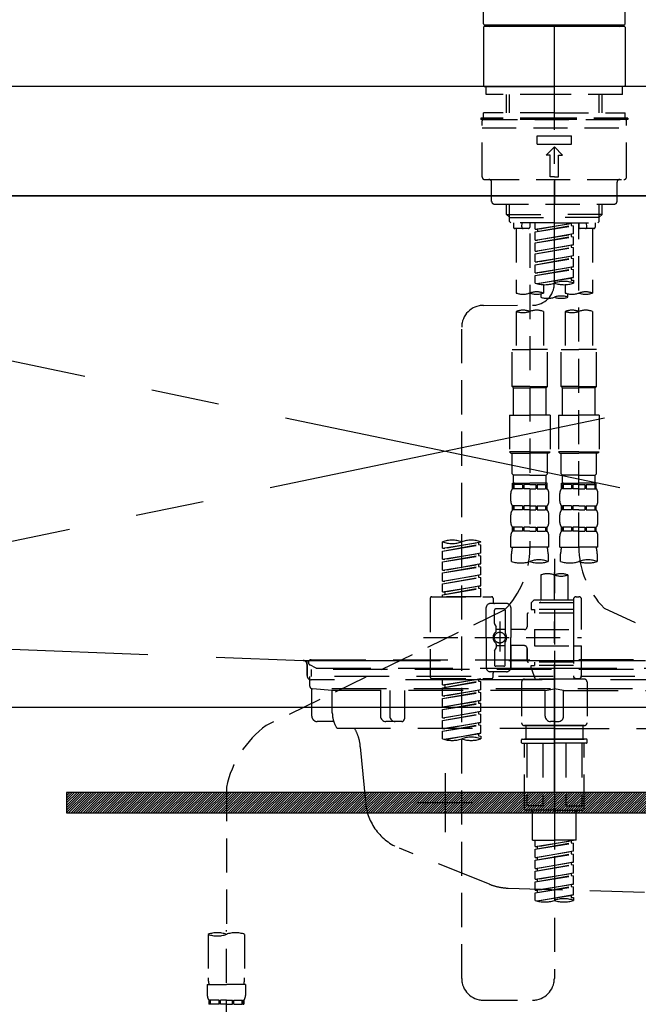
# Model space of a CAD drawing. Extents: x 27948 to 54421, y -11045 to -2175.
# Drawn here: x 30577 to 30803, y -8410 to -8050 of the extents above; entities that cross this region are included whole.
import ezdxf

# ---------------------------------------------------------------- set-up
doc = ezdxf.new("R2010")
doc.units = 0
doc.header["$LTSCALE"] = 50
doc.header["$MEASUREMENT"] = 0
for name, pattern in [('CENTER', [2, 1.25, -0.25, 0.25, -0.25]), ('CENTER2', [1.125, 0.75, -0.125, 0.125, -0.125]), ('DASHED', [0.75, 0.5, -0.25]), ('HIDDEN', [0.375, 0.25, -0.125]), ('STYLE_01', [1.40625, 0.9375, -0.15625, 0.15625, -0.15625])]:
    doc.linetypes.add(name, pattern=pattern)
doc.layers.get('DEFPOINTS').update_dxf_attribs({"color": 146, "linetype": 'CONTINUOUS'})
for name, color, linetype in [('120-キャビネット（外）', 7, 'CONTINUOUS'), ('122-扉', 6, 'CONTINUOUS'), ('123-扉向き', 231, 'CENTER'), ('126-甲板', 2, 'CONTINUOUS'), ('140-パーツ芯', 13, 'CENTER'), ('142-把手', 4, 'CONTINUOUS'), ('150-機器', 8, 'CONTINUOUS')]:
    doc.layers.add(name, color=color, linetype=linetype)

# ---------------------------------------------------------------- blocks, each defined once
blk = doc.blocks.new('F402_S')
at = {"layer": '150-機器', "color": 161, "linetype": 'CENTER2'}
blk.add_line((0, -72.08), (0, 259.91), dxfattribs=at)
at = {"layer": '150-機器', "color": 13, "linetype": 'Continuous'}
for p, q in [((-25.93, 22.94), (-25.93, 100.73)), ((25.93, 22.94), (25.93, 100.73)), ((-25.93, 21.64), (-25.63, 21.94)), ((-25.93, 21.64), (-25.93, 0.3)), ((0, 21.94), (-25.63, 21.94)), ((25.43, 22.44), (-25.43, 22.44)), ((25.63, 21.94), (0, 21.94)), ((25.63, 21.94), (25.93, 21.64)), ((25.93, 21.64), (25.93, 11.47)), ((25.93, 11.47), (25.93, 0.3)), ((-25.63, 0), (-25.93, 0.3)), ((-25.63, 0), (0, 0)), ((25.63, 0), (0, 0)), ((25.93, 0.3), (25.63, 0))]:
    blk.add_line(p, q, dxfattribs=at)
at = {"layer": '150-機器', "color": 13, "linetype": 'DASHED', "ltscale": 0.5}
for p, q in [((-24.93, -2.99), (-24.93, 0)), ((24.93, -2.99), (24.93, 0)), ((0, -2.99), (-24.93, -2.99)), ((-17.45, -9.63), (-17.45, -2.99)), ((-16.44, -9.63), (-16.44, -2.99)), ((24.93, -2.99), (0, -2.99)), ((16.44, -9.63), (16.44, -2.99)), ((17.45, -9.63), (17.45, -2.99)), ((0, -9.63), (-25.93, -9.63)), ((-25.93, -11.63), (-25.93, -9.63)), ((0, -9.63), (25.93, -9.63)), ((25.93, -11.63), (25.93, -9.63)), ((0, -11.63), (-26.93, -11.63)), ((-26.93, -11.63), (-26.93, -12.12)), ((0, -12.12), (-26.93, -12.12)), ((-26.43, -33.07), (-26.43, -12.62)), ((-25.93, -12.12), (25.93, -12.12)), ((26.93, -11.63), (0, -11.63)), ((26.93, -12.12), (0, -12.12)), ((26.43, -33.07), (26.43, -12.62)), ((26.93, -11.63), (26.93, -12.12)), ((-26.43, -15.12), (26.43, -15.12)), ((-6.23, -21.1), (-6.23, -18.11)), ((-6.23, -18.11), (6.23, -18.11)), ((-6.23, -21.1), (6.23, -21.1)), ((6.23, -21.1), (6.23, -18.11)), ((-2.99, -25.09), (0, -22.1)), ((-1.5, -25.09), (-2.99, -25.09)), ((-1.5, -33.07), (-1.5, -25.09)), ((2.99, -25.09), (0, -22.1)), ((1.5, -25.09), (2.99, -25.09)), ((1.5, -33.07), (1.5, -25.09)), ((-25.43, -34.07), (25.43, -34.07)), ((-22.94, -42.05), (-22.94, -35.06)), ((0, -33.07), (-1.5, -33.07)), ((0, -33.07), (1.5, -33.07)), ((0, -34.07), (0, -43.04)), ((22.94, -42.05), (22.94, -35.06)), ((-21.94, -43.04), (21.94, -43.04)), ((-17.45, -46.88), (-17.45, -43.04)), ((-16.44, -47.87), (-16.44, -43.04)), ((16.44, -47.87), (16.44, -43.04)), ((17.45, -46.88), (17.45, -43.04)), ((-17.45, -46.88), (0, -46.88)), ((-16.46, -47.87), (-17.45, -46.88)), ((-16.44, -47.89), (0, -47.89)), ((-16.41, -49.37), (-16.41, -47.87)), ((-15.91, -49.87), (-16.41, -49.37)), ((0, -49.87), (-15.96, -49.87)), ((-14.96, -49.87), (-14.96, -51.46)), ((-11.92, -51.42), (-11.79, -49.87)), ((-8.98, -49.87), (-8.98, -51.46)), ((-6.98, -52.23), (-6.98, -49.87)), ((-6.98, -52.23), (6.98, -49.98)), ((6.98, -49.98), (-6.13, -52.34)), ((17.45, -46.88), (0, -46.88)), ((16.44, -47.89), (0, -47.89)), ((0, -49.87), (15.91, -49.87)), ((6.13, -50.13), (6.13, -50.87)), ((8.98, -49.87), (8.98, -51.46)), ((8.98, -168.36), (8.98, -49.87)), ((11.92, -51.42), (11.79, -49.87)), ((14.96, -49.87), (14.96, -51.46)), ((15.91, -49.87), (16.41, -49.37)), ((16.41, -49.37), (16.41, -47.87)), ((16.46, -47.87), (17.45, -46.88)), ((-9.47, -51.96), (-14.46, -51.96)), ((-13.96, -51.96), (-13.96, -75.59)), ((-8.98, -53.83), (-8.98, -168.99)), ((-6.98, -53.23), (6.13, -50.87)), ((-6.98, -53.23), (6.98, -50.98)), ((-6.98, -52.23), (-6.13, -52.34)), ((-6.98, -56.22), (-6.98, -53.23)), ((-6.98, -56.22), (6.98, -53.97)), ((-6.13, -52.34), (-6.13, -53.08)), ((6.98, -53.97), (-6.13, -56.32)), ((6.13, -50.87), (6.98, -50.98)), ((6.13, -50.87), (6.98, -50.98)), ((6.13, -50.87), (6.98, -50.98)), ((6.98, -53.97), (6.98, -50.98)), ((6.98, -53.97), (6.98, -50.98)), ((14.46, -51.96), (9.47, -51.96)), ((13.96, -51.96), (13.96, -75.59)), ((-6.98, -57.22), (6.13, -54.86)), ((-6.98, -57.22), (6.98, -54.96)), ((-6.98, -56.22), (-6.13, -56.32)), ((-6.98, -60.21), (-6.98, -57.22)), ((6.13, -54.12), (6.13, -54.86)), ((6.13, -54.12), (6.13, -54.86)), ((6.13, -54.86), (6.98, -54.96)), ((6.13, -54.86), (6.98, -54.96)), ((6.98, -57.96), (6.98, -54.96)), ((6.98, -57.96), (6.98, -54.96)), ((-6.98, -60.21), (6.98, -57.96)), ((-6.98, -61.21), (6.13, -58.85)), ((-6.98, -61.21), (6.98, -58.95)), ((-6.98, -60.21), (-6.13, -60.31)), ((-6.98, -64.2), (-6.98, -61.21)), ((6.98, -57.96), (-6.13, -60.31)), ((6.13, -58.09), (6.13, -58.85)), ((6.13, -58.11), (6.13, -58.85)), ((6.13, -58.11), (6.13, -58.85)), ((6.13, -58.85), (6.98, -58.95)), ((6.13, -58.85), (6.98, -58.95)), ((6.13, -58.85), (6.98, -58.95)), ((6.18, -58.09), (6.98, -57.96)), ((6.98, -61.95), (6.98, -58.95)), ((6.98, -61.95), (6.98, -58.95)), ((-6.98, -64.2), (6.98, -61.95)), ((-6.98, -65.2), (6.13, -62.84)), ((-6.98, -65.2), (6.98, -62.94)), ((-6.98, -64.2), (-6.13, -64.3)), ((6.98, -61.95), (-6.13, -64.3)), ((6.13, -62.1), (6.13, -62.84)), ((6.13, -62.1), (6.13, -62.84)), ((6.13, -62.84), (6.98, -62.94)), ((6.13, -62.84), (6.98, -62.94)), ((6.98, -65.94), (6.98, -62.94)), ((6.98, -65.94), (6.98, -62.94)), ((-6.98, -68.19), (-6.98, -65.2)), ((-6.98, -68.19), (6.98, -65.94)), ((-6.98, -69.18), (6.13, -66.83)), ((-6.98, -69.18), (6.98, -66.93)), ((-6.98, -68.19), (-6.13, -68.29)), ((6.98, -65.94), (-6.13, -68.29)), ((6.13, -66.07), (6.13, -66.83)), ((6.13, -66.09), (6.13, -66.83)), ((6.13, -66.09), (6.13, -66.83)), ((6.13, -66.83), (6.98, -66.93)), ((6.13, -66.83), (6.98, -66.93)), ((6.18, -66.06), (6.98, -65.94)), ((6.98, -69.92), (6.98, -66.93)), ((6.98, -69.92), (6.98, -66.93)), ((-6.98, -71.92), (-6.98, -69.18)), ((-6.45, -72.09), (6.98, -69.92)), ((6.98, -69.92), (-5.89, -72.24)), ((6.13, -70.06), (6.13, -70.82)), ((6.13, -70.08), (6.13, -70.82)), ((6.13, -70.08), (6.13, -70.82)), ((6.13, -70.82), (6.98, -70.92)), ((6.13, -70.82), (6.98, -70.92)), ((6.18, -70.05), (6.98, -69.92)), ((6.98, -70.92), (6.98, -71.92)), ((-3.99, -72.51), (-3.99, -75.59)), ((3.99, -72.51), (3.99, -75.59)), ((-4.99, -75.86), (-4.99, -77.09)), ((4.99, -77.09), (4.99, -75.86)), ((-25.94, -80.08), (-7.97, -80.06)), ((-13.96, -82.3), (-13.96, -96.27)), ((-3.99, -82.3), (-3.99, -96.27)), ((3.99, -82.3), (3.99, -96.27)), ((13.96, -82.3), (13.96, -96.27)), ((-33.91, -326.25), (-33.91, -88.06)), ((-15.46, -109.74), (-15.46, -96.27)), ((-15.46, -96.27), (-8.98, -96.27)), ((-2.49, -96.27), (-8.98, -96.27)), ((-2.49, -109.74), (-2.49, -96.27)), ((2.49, -109.74), (2.49, -96.27)), ((2.49, -96.27), (8.98, -96.27)), ((15.46, -96.27), (8.98, -96.27)), ((15.46, -109.74), (15.46, -96.27)), ((-8.98, -109.74), (-15.46, -109.74)), ((-15.46, -109.74), (-14.96, -110.24)), ((-14.96, -110.24), (-8.98, -110.24)), ((-14.96, -120.21), (-14.96, -110.24)), ((-8.98, -109.74), (-2.49, -109.74)), ((-2.99, -110.24), (-8.98, -110.24)), ((-2.49, -109.74), (-2.99, -110.24)), ((-2.99, -120.21), (-2.99, -110.24)), ((8.98, -109.74), (2.49, -109.74)), ((2.49, -109.74), (2.99, -110.24)), ((2.99, -110.24), (8.98, -110.24)), ((2.99, -120.21), (2.99, -110.24)), ((8.98, -109.74), (15.46, -109.74)), ((14.96, -110.24), (8.98, -110.24)), ((15.46, -109.74), (14.96, -110.24)), ((14.96, -120.21), (14.96, -110.24)), ((-16.46, -120.21), (-8.98, -120.21)), ((-16.46, -120.21), (-16.46, -133.67)), ((-1.5, -120.21), (-8.98, -120.21)), ((-1.5, -120.21), (-1.5, -133.67)), ((1.5, -120.21), (8.98, -120.21)), ((1.5, -120.21), (1.5, -133.67)), ((16.46, -120.21), (8.98, -120.21)), ((16.46, -120.21), (16.46, -133.67)), ((-8.98, -133.67), (-16.46, -133.67)), ((-16.46, -133.67), (-15.96, -134.17)), ((-15.96, -134.17), (-8.98, -134.17)), ((-15.46, -141.65), (-15.46, -134.17)), ((-8.98, -133.67), (-1.5, -133.67)), ((-1.99, -134.17), (-8.98, -134.17)), ((-2.49, -141.65), (-2.49, -134.17)), ((-1.5, -133.67), (-1.99, -134.17)), ((8.98, -133.67), (1.5, -133.67)), ((1.5, -133.67), (1.99, -134.17)), ((1.99, -134.17), (8.98, -134.17)), ((2.49, -141.65), (2.49, -134.17)), ((8.98, -133.67), (16.46, -133.67)), ((15.96, -134.17), (8.98, -134.17)), ((15.46, -141.65), (15.46, -134.17)), ((16.46, -133.67), (15.96, -134.17)), ((-15.46, -141.65), (-14.96, -142.15)), ((-14.96, -144.74), (-14.96, -142.15)), ((-8.98, -142.15), (-14.96, -142.15)), ((-8.98, -142.15), (-2.99, -142.15)), ((-2.49, -141.65), (-2.99, -142.15)), ((-2.99, -144.74), (-2.99, -142.15)), ((2.49, -141.65), (2.99, -142.15)), ((2.99, -144.74), (2.99, -142.15)), ((8.98, -142.15), (2.99, -142.15)), ((8.98, -142.15), (14.96, -142.15)), ((15.46, -141.65), (14.96, -142.15)), ((14.96, -144.74), (14.96, -142.15)), ((-15.46, -145.14), (-8.98, -145.14)), ((-15.36, -147.14), (-15.36, -145.14)), ((-15.36, -145.14), (-8.98, -145.14)), ((-14.96, -145.64), (-15.36, -145.64)), ((-14.96, -147.14), (-15.36, -147.14)), ((-14.96, -145.64), (-14.96, -147.14)), ((-14.86, -145.14), (-8.98, -145.14)), ((-14.86, -145.14), (-8.98, -145.14)), ((-11.65, -145.64), (-14.77, -145.64)), ((-14.77, -145.64), (-14.77, -147.14)), ((-11.65, -147.14), (-14.77, -147.14)), ((-11.65, -145.64), (-11.65, -147.14)), ((-8.98, -145.64), (-11.19, -145.64)), ((-11.19, -145.64), (-11.19, -147.14)), ((-8.98, -147.14), (-11.19, -147.14)), ((-2.59, -145.14), (-8.98, -145.14)), ((-8.98, -145.64), (-6.77, -145.64)), ((-8.98, -147.14), (-6.77, -147.14)), ((-6.77, -145.64), (-6.77, -147.14)), ((-6.3, -145.64), (-3.18, -145.64)), ((-6.3, -145.64), (-6.3, -147.14)), ((-6.3, -147.14), (-3.18, -147.14)), ((-3.18, -145.64), (-3.18, -147.14)), ((-2.99, -145.64), (-2.59, -145.64)), ((-2.99, -145.64), (-2.99, -147.14)), ((-2.99, -147.14), (-2.59, -147.14)), ((-2.59, -147.14), (-2.59, -145.14)), ((2.49, -145.14), (8.98, -145.14)), ((2.59, -147.14), (2.59, -145.14)), ((2.59, -145.14), (8.98, -145.14)), ((2.99, -145.64), (2.59, -145.64)), ((2.99, -147.14), (2.59, -147.14)), ((2.99, -145.64), (2.99, -147.14)), ((3.09, -145.14), (8.98, -145.14)), ((3.09, -145.14), (8.98, -145.14)), ((6.3, -145.64), (3.18, -145.64)), ((3.18, -145.64), (3.18, -147.14)), ((6.3, -147.14), (3.18, -147.14)), ((6.3, -145.64), (6.3, -147.14)), ((8.98, -145.64), (6.77, -145.64)), ((6.77, -145.64), (6.77, -147.14)), ((8.98, -147.14), (6.77, -147.14)), ((15.36, -145.14), (8.98, -145.14)), ((8.98, -145.64), (11.19, -145.64)), ((8.98, -147.14), (11.19, -147.14)), ((11.19, -145.64), (11.19, -147.14)), ((11.65, -145.64), (14.77, -145.64)), ((11.65, -145.64), (11.65, -147.14)), ((11.65, -147.14), (14.77, -147.14)), ((14.77, -145.64), (14.77, -147.14)), ((14.96, -145.64), (15.36, -145.64)), ((14.96, -145.64), (14.96, -147.14)), ((14.96, -147.14), (15.36, -147.14)), ((15.36, -147.14), (15.36, -145.14)), ((-15.96, -151.68), (-15.96, -148.88)), ((-1.99, -151.68), (-1.99, -148.88)), ((1.99, -151.68), (1.99, -148.88)), ((15.96, -151.68), (15.96, -148.88)), ((-15.36, -154.92), (-15.36, -153.42)), ((-14.96, -153.42), (-15.36, -153.42)), ((-14.96, -153.42), (-14.96, -154.92)), ((-14.77, -153.42), (-14.77, -154.92)), ((-11.65, -153.42), (-14.77, -153.42)), ((-11.65, -153.42), (-11.65, -154.92)), ((-11.19, -153.42), (-11.19, -154.92)), ((-8.98, -153.42), (-11.19, -153.42)), ((-8.98, -153.42), (-6.77, -153.42)), ((-6.77, -153.42), (-6.77, -154.92)), ((-6.3, -153.42), (-6.3, -154.92)), ((-6.3, -153.42), (-3.18, -153.42)), ((-3.18, -153.42), (-3.18, -154.92)), ((-2.99, -153.42), (-2.99, -154.92)), ((-2.99, -153.42), (-2.59, -153.42)), ((-2.59, -154.92), (-2.59, -153.42)), ((2.59, -154.92), (2.59, -153.42)), ((2.99, -153.42), (2.59, -153.42)), ((2.99, -153.42), (2.99, -154.92)), ((3.18, -153.42), (3.18, -154.92)), ((6.3, -153.42), (3.18, -153.42)), ((6.3, -153.42), (6.3, -154.92)), ((6.77, -153.42), (6.77, -154.92)), ((8.98, -153.42), (6.77, -153.42)), ((8.98, -153.42), (11.19, -153.42)), ((11.19, -153.42), (11.19, -154.92)), ((11.65, -153.42), (11.65, -154.92)), ((11.65, -153.42), (14.77, -153.42)), ((14.77, -153.42), (14.77, -154.92)), ((14.96, -153.42), (14.96, -154.92)), ((14.96, -153.42), (15.36, -153.42)), ((15.36, -154.92), (15.36, -153.42)), ((-15.96, -159.46), (-15.96, -156.66)), ((-14.96, -154.92), (-15.36, -154.92)), ((-11.65, -154.92), (-14.77, -154.92)), ((-8.98, -154.92), (-11.19, -154.92)), ((-8.98, -154.92), (-6.77, -154.92)), ((-6.3, -154.92), (-3.18, -154.92)), ((-2.99, -154.92), (-2.59, -154.92)), ((-1.99, -159.46), (-1.99, -156.66)), ((1.99, -159.46), (1.99, -156.66)), ((2.99, -154.92), (2.59, -154.92)), ((6.3, -154.92), (3.18, -154.92)), ((8.98, -154.92), (6.77, -154.92)), ((8.98, -154.92), (11.19, -154.92)), ((11.65, -154.92), (14.77, -154.92)), ((14.96, -154.92), (15.36, -154.92)), ((15.96, -159.46), (15.96, -156.66)), ((-15.36, -162.7), (-15.36, -161.2)), ((-14.96, -161.2), (-15.36, -161.2)), ((-14.96, -161.2), (-14.96, -162.7)), ((-14.77, -161.2), (-14.77, -162.7)), ((-11.65, -161.2), (-14.77, -161.2)), ((-11.65, -161.2), (-11.65, -162.7)), ((-11.19, -161.2), (-11.19, -162.7)), ((-8.98, -161.2), (-11.19, -161.2)), ((-8.98, -161.2), (-6.77, -161.2)), ((-6.77, -161.2), (-6.77, -162.7)), ((-6.3, -161.2), (-6.3, -162.7)), ((-6.3, -161.2), (-3.18, -161.2)), ((-3.18, -161.2), (-3.18, -162.7)), ((-2.99, -161.2), (-2.99, -162.7)), ((-2.99, -161.2), (-2.59, -161.2)), ((-2.59, -162.7), (-2.59, -161.2)), ((2.59, -162.7), (2.59, -161.2)), ((2.99, -161.2), (2.59, -161.2)), ((2.99, -161.2), (2.99, -162.7)), ((3.18, -161.2), (3.18, -162.7)), ((6.3, -161.2), (3.18, -161.2)), ((6.3, -161.2), (6.3, -162.7)), ((6.77, -161.2), (6.77, -162.7)), ((8.98, -161.2), (6.77, -161.2)), ((8.98, -161.2), (11.19, -161.2)), ((11.19, -161.2), (11.19, -162.7)), ((11.65, -161.2), (11.65, -162.7)), ((11.65, -161.2), (14.77, -161.2)), ((14.77, -161.2), (14.77, -162.7)), ((14.96, -161.2), (14.96, -162.7)), ((14.96, -161.2), (15.36, -161.2)), ((15.36, -162.7), (15.36, -161.2)), ((-15.96, -168.48), (-15.96, -164.44)), ((-14.96, -162.7), (-15.36, -162.7)), ((-11.65, -162.7), (-14.77, -162.7)), ((-8.98, -162.7), (-11.19, -162.7)), ((-8.98, -162.7), (-6.77, -162.7)), ((-6.3, -162.7), (-3.18, -162.7)), ((-2.99, -162.7), (-2.59, -162.7)), ((-1.99, -168.48), (-1.99, -164.44)), ((1.99, -168.48), (1.99, -164.44)), ((2.99, -162.7), (2.59, -162.7)), ((6.3, -162.7), (3.18, -162.7)), ((8.98, -162.7), (6.77, -162.7)), ((8.98, -162.7), (11.19, -162.7)), ((11.65, -162.7), (14.77, -162.7)), ((14.96, -162.7), (15.36, -162.7)), ((15.96, -168.48), (15.96, -164.44)), ((-40.89, -168.94), (-40.89, -166.58)), ((-40.89, -168.94), (-26.93, -166.69)), ((-40.89, -169.94), (-27.78, -167.58)), ((-40.89, -169.94), (-26.93, -167.69)), ((-40.89, -168.94), (-40.04, -169.05)), ((-26.93, -166.69), (-40.04, -169.05)), ((-27.78, -166.84), (-27.78, -167.58)), ((-27.78, -167.58), (-26.93, -167.69)), ((-27.78, -167.58), (-26.93, -167.69)), ((-27.78, -167.58), (-26.93, -167.69)), ((-26.93, -166.69), (-26.93, -166.58)), ((-26.93, -170.68), (-26.93, -167.69)), ((-26.93, -170.68), (-26.93, -167.69)), ((-15.96, -168.48), (-8.98, -168.48)), ((-1.99, -168.48), (-8.98, -168.48)), ((1.99, -168.48), (8.98, -168.48)), ((15.96, -168.48), (8.98, -168.48)), ((-40.89, -172.93), (-40.89, -169.94)), ((-40.89, -172.93), (-26.93, -170.68)), ((-40.89, -173.93), (-27.78, -171.57)), ((-40.89, -173.93), (-26.93, -171.68)), ((-26.93, -170.68), (-40.04, -173.04)), ((-27.78, -170.83), (-27.78, -171.57)), ((-27.78, -170.83), (-27.78, -171.57)), ((-27.78, -171.57), (-26.93, -171.68)), ((-27.78, -171.57), (-26.93, -171.68)), ((-26.93, -174.67), (-26.93, -171.68)), ((-26.93, -174.67), (-26.93, -171.68)), ((-15.66, -173.73), (-15.66, -170.91)), ((-2.29, -170.91), (-2.29, -173.73)), ((0, -172.84), (0, -326.25)), ((2.29, -173.73), (2.29, -170.91)), ((15.66, -170.91), (15.66, -173.73)), ((-40.89, -172.93), (-40.04, -173.04)), ((-40.89, -176.92), (-40.89, -173.93)), ((-40.89, -176.92), (-26.93, -174.67)), ((-40.89, -177.92), (-27.78, -175.56)), ((-40.89, -177.92), (-26.93, -175.67)), ((-26.93, -174.67), (-40.04, -177.03)), ((-27.78, -174.8), (-27.78, -175.56)), ((-27.78, -174.82), (-27.78, -175.56)), ((-27.78, -174.82), (-27.78, -175.56)), ((-27.78, -175.56), (-26.93, -175.67)), ((-27.78, -175.56), (-26.93, -175.67)), ((-27.78, -175.56), (-26.93, -175.67)), ((-27.73, -174.8), (-26.93, -174.67)), ((-26.93, -178.66), (-26.93, -175.67)), ((-26.93, -178.66), (-26.93, -175.67)), ((-40.89, -176.92), (-40.04, -177.03)), ((-40.89, -180.91), (-40.89, -177.92)), ((-40.89, -180.91), (-26.93, -178.66)), ((-40.89, -181.91), (-27.78, -179.55)), ((-40.89, -181.91), (-26.93, -179.65)), ((-26.93, -178.66), (-40.04, -181.02)), ((-27.78, -178.81), (-27.78, -179.55)), ((-27.78, -178.81), (-27.78, -179.55)), ((-27.78, -179.55), (-26.93, -179.65)), ((-27.78, -179.55), (-26.93, -179.65)), ((-26.93, -182.65), (-26.93, -179.65)), ((-26.93, -182.65), (-26.93, -179.65)), ((-4.99, -178.69), (-4.99, -187.88)), ((4.99, -178.69), (4.99, -187.88)), ((-40.89, -180.91), (-40.04, -181.02)), ((-40.89, -184.9), (-40.89, -181.91)), ((-40.89, -184.9), (-26.93, -182.65)), ((-40.89, -185.9), (-27.78, -183.54)), ((-40.89, -185.9), (-26.93, -183.64)), ((-26.93, -182.65), (-40.04, -185)), ((-27.78, -182.78), (-27.78, -183.54)), ((-27.78, -182.8), (-27.78, -183.54)), ((-27.78, -182.8), (-27.78, -183.54)), ((-27.78, -183.54), (-26.93, -183.64)), ((-27.78, -183.54), (-26.93, -183.64)), ((-27.73, -182.78), (-26.93, -182.65)), ((-26.93, -186.64), (-26.93, -183.64)), ((-26.93, -186.64), (-26.93, -183.64)), ((-45.38, -187.13), (-45.38, -216.06)), ((-44.88, -186.64), (-22.94, -186.64)), ((-40.89, -184.9), (-40.04, -185)), ((-40.89, -186.64), (-40.89, -185.9)), ((-26.93, -186.64), (-40.89, -186.64)), ((-40.04, -185), (-40.04, -185.75)), ((-22.44, -187.13), (-22.44, -188.63)), ((7.98, -186.64), (8.98, -186.64)), ((-24.93, -201.6), (-24.93, -190.63)), ((-17.45, -189.13), (-23.44, -189.13)), ((-15.96, -190.63), (-15.96, -201.6)), ((-7.48, -187.88), (-8.48, -188.88)), ((6.98, -188.88), (-8.48, -188.88)), ((-8.48, -188.88), (-8.48, -191.37)), ((-4.99, -187.88), (-7.48, -187.88)), ((-4.99, -188.68), (-5.04, -188.68)), ((6.98, -187.88), (-4.99, -187.88)), ((6.98, -187.63), (6.98, -187.88)), ((6.98, -187.88), (6.98, -198.6)), ((9.97, -198.6), (9.97, -187.63)), ((18.19, -190.79), (110.79, -233.73)), ((-18.32, -191.56), (-105.43, -233.7)), ((-21.94, -196.48), (-21.94, -191.62)), ((-18.45, -191.12), (-21.44, -191.12)), ((-17.95, -191.62), (-17.95, -199.92)), ((-9.97, -193.12), (-9.97, -197.66)), ((6.98, -192.62), (-9.47, -192.62)), ((-8.48, -191.37), (-7.23, -191.37)), ((-7.23, -191.37), (-7.23, -192.62)), ((6.98, -191.37), (-7.23, -191.37)), ((-21.87, -196.73), (-21.31, -197.7)), ((-21.24, -199.2), (-21.24, -197.95)), ((-19.95, -195.73), (-19.95, -206.68)), ((-19.95, -196.61), (-19.95, -206.58)), ((-47.83, -201.6), (9.97, -201.6)), ((-24.93, -201.6), (-24.93, -212.57)), ((-17.95, -198.65), (-21.24, -198.64)), ((-10.97, -198.65), (-15.96, -198.65)), ((-15.96, -212.57), (-15.96, -201.6)), ((-7.23, -198.6), (-7.23, -204.59)), ((-7.23, -198.6), (9.97, -198.6)), ((6.98, -198.6), (6.98, -215.74)), ((-21.24, -204), (-21.24, -205.24)), ((-17.95, -204.55), (-21.24, -204.55)), ((-17.95, -211.57), (-17.95, -203.27)), ((-10.97, -204.54), (-15.96, -204.54)), ((-15.96, -204.54), (-15.96, -212.57)), ((-7.23, -204.59), (9.97, -204.59)), ((7.23, -204.59), (9.97, -204.59)), ((9.97, -215.56), (9.97, -204.59)), ((-21.94, -206.72), (-21.94, -211.57)), ((-21.87, -206.47), (-21.31, -205.49)), ((-9.97, -205.54), (-9.97, -210.07)), ((-9.97, -210.07), (-9.97, -205.54)), ((-18.45, -212.07), (-21.44, -212.07)), ((6.98, -210.57), (-9.47, -210.57)), ((-8.48, -211.82), (-7.23, -211.82)), ((-8.48, -212.82), (-8.48, -211.82)), ((-7.23, -210.57), (-7.23, -211.82)), ((6.98, -211.82), (-7.23, -211.82)), ((-17.45, -214.06), (-23.44, -214.06)), ((-22.44, -216.06), (-22.44, -214.56)), ((-17.45, -214.06), (-21.94, -214.06)), ((-8.48, -212.82), (6.98, -212.82)), ((-8.48, -212.82), (-6.99, -216.81)), ((-44.88, -216.56), (-22.94, -216.56)), ((-40.89, -218.92), (-40.89, -216.56)), ((-40.89, -218.92), (-26.93, -216.67)), ((-40.89, -219.92), (-27.78, -217.56)), ((-40.89, -219.92), (-26.93, -217.66)), ((-40.89, -218.92), (-40.04, -219.02)), ((-26.93, -216.67), (-40.04, -219.02)), ((-40.04, -219.02), (-40.04, -219.77)), ((-27.78, -216.82), (-27.78, -217.56)), ((-27.78, -217.56), (-26.93, -217.66)), ((-27.78, -217.56), (-26.93, -217.66)), ((-27.78, -217.56), (-26.93, -217.66)), ((-26.93, -220.66), (-26.93, -217.66)), ((-26.93, -220.66), (-26.93, -217.66)), ((-11.97, -217.8), (-11.97, -232.76)), ((-10.97, -216.81), (0, -216.81)), ((6.99, -216.81), (-6.99, -216.81)), ((10.97, -216.81), (0, -216.81)), ((7.21, -216.2), (6.99, -216.81)), ((7.98, -216.56), (8.98, -216.56)), ((11.97, -217.8), (11.97, -232.76)), ((-40.89, -222.91), (-40.89, -219.92)), ((-40.89, -222.91), (-26.93, -220.66)), ((-40.89, -223.91), (-27.78, -221.55)), ((-40.89, -223.91), (-26.93, -221.65)), ((-40.89, -222.91), (-40.04, -223.01)), ((-26.93, -220.66), (-40.04, -223.01)), ((-27.78, -220.81), (-27.78, -221.55)), ((-27.78, -220.81), (-27.78, -221.55)), ((-27.78, -221.55), (-26.93, -221.65)), ((-27.78, -221.55), (-26.93, -221.65)), ((-26.93, -224.65), (-26.93, -221.65)), ((-26.93, -224.65), (-26.93, -221.65)), ((-40.89, -226.9), (-40.89, -223.91)), ((-40.89, -226.9), (-26.93, -224.65)), ((-40.89, -227.9), (-27.78, -225.54)), ((-40.89, -227.9), (-26.93, -225.64)), ((-26.93, -224.65), (-40.04, -227)), ((-27.78, -224.78), (-27.78, -225.54)), ((-27.78, -224.8), (-27.78, -225.54)), ((-27.78, -224.8), (-27.78, -225.54)), ((-27.78, -225.54), (-26.93, -225.64)), ((-27.78, -225.54), (-26.93, -225.64)), ((-27.78, -225.54), (-26.93, -225.64)), ((-27.73, -224.77), (-26.93, -224.65)), ((-26.93, -228.64), (-26.93, -225.64)), ((-26.93, -228.64), (-26.93, -225.64)), ((-40.89, -226.9), (-40.04, -227)), ((-40.89, -230.89), (-40.89, -227.9)), ((-40.89, -230.89), (-26.93, -228.64)), ((-40.89, -231.88), (-27.78, -229.53)), ((-40.89, -231.88), (-26.93, -229.63)), ((-26.93, -228.64), (-40.04, -230.99)), ((-27.78, -228.79), (-27.78, -229.53)), ((-27.78, -228.79), (-27.78, -229.53)), ((-27.78, -229.53), (-26.93, -229.63)), ((-27.78, -229.53), (-26.93, -229.63)), ((-26.93, -232.62), (-26.93, -229.63)), ((-26.93, -232.62), (-26.93, -229.63)), ((-40.89, -230.89), (-40.04, -230.99)), ((-40.89, -234.88), (-40.89, -231.88)), ((-40.89, -234.88), (-26.93, -232.62)), ((-40.89, -235.87), (-27.78, -233.52)), ((-40.89, -235.87), (-26.93, -233.62)), ((-26.93, -232.62), (-40.04, -234.98)), ((-27.78, -232.76), (-27.78, -233.52)), ((-27.78, -232.78), (-27.78, -233.52)), ((-27.78, -232.78), (-27.78, -233.52)), ((-27.78, -233.52), (-26.93, -233.62)), ((-27.78, -233.52), (-26.93, -233.62)), ((-27.73, -232.75), (-26.93, -232.62)), ((-26.93, -236.61), (-26.93, -233.62)), ((-26.93, -236.61), (-26.93, -233.62)), ((-10.97, -233.76), (0, -233.76)), ((0, -233.76), (-10.97, -233.76)), ((-10.47, -233.76), (-10.47, -238.75)), ((0, -233.75), (-9.8, -233.75)), ((0, -233.75), (9.8, -233.75)), ((10.97, -233.76), (0, -233.76)), ((0, -233.76), (10.97, -233.76)), ((10.47, -233.76), (10.47, -238.75)), ((-40.89, -234.88), (-40.04, -234.98)), ((-40.89, -238.61), (-40.89, -235.87)), ((-40.36, -238.78), (-26.93, -236.61)), ((-26.93, -236.61), (-39.8, -238.93)), ((-27.78, -236.75), (-27.78, -237.51)), ((-27.78, -236.77), (-27.78, -237.51)), ((-27.78, -236.77), (-27.78, -237.51)), ((-27.78, -237.51), (-26.93, -237.61)), ((-27.78, -237.51), (-26.93, -237.61)), ((-27.73, -236.74), (-26.93, -236.61)), ((-26.93, -237.61), (-26.93, -238.61)), ((-11.97, -240.04), (-11.97, -238.95)), ((-11.77, -238.75), (-10.97, -238.75)), ((-11.77, -240.24), (0, -240.24)), ((-10.97, -238.75), (0, -238.75)), ((-10.47, -238.75), (-10.97, -238.75)), ((0, -238.75), (-10.97, -238.75)), ((-10.47, -238.75), (-10.97, -238.75)), ((-10.97, -264.18), (-10.97, -240.24)), ((-10.11, -240.24), (-10.11, -263.18)), ((-4.26, -240.24), (-4.26, -263.18)), ((10.97, -238.75), (0, -238.75)), ((0, -238.75), (10.97, -238.75)), ((11.77, -240.24), (0, -240.24)), ((4.26, -240.24), (4.26, -263.18)), ((10.11, -240.24), (10.11, -263.18)), ((10.47, -238.75), (10.97, -238.75)), ((10.47, -238.75), (10.97, -238.75)), ((11.77, -238.75), (10.97, -238.75)), ((10.97, -264.18), (10.97, -240.24)), ((11.97, -240.04), (11.97, -238.95)), ((-120, -256.27), (-120, -310.13)), ((0, -264.68), (-10.47, -264.68)), ((-4.26, -263.18), (-10.11, -263.18)), ((-7.98, -275.65), (-7.98, -264.68)), ((0, -264.68), (10.47, -264.68)), ((4.26, -263.18), (10.11, -263.18)), ((7.98, -275.65), (7.98, -264.68)), ((-7.98, -275.65), (0, -275.65)), ((-6.98, -278.01), (-6.98, -275.65)), ((-6.98, -278.01), (6.98, -275.76)), ((-6.98, -279.01), (6.13, -276.65)), ((-6.98, -279.01), (6.98, -276.76)), ((6.98, -275.76), (-6.13, -278.12)), ((7.98, -275.65), (0, -275.65)), ((6.13, -275.91), (6.13, -276.65)), ((6.13, -276.65), (6.98, -276.76)), ((6.13, -276.65), (6.98, -276.76)), ((6.13, -276.65), (6.98, -276.76)), ((6.98, -279.75), (6.98, -276.76)), ((6.98, -279.75), (6.98, -276.76)), ((-6.98, -278.01), (-6.13, -278.12)), ((-6.98, -282), (-6.98, -279.01)), ((-6.98, -282), (6.98, -279.75)), ((-6.98, -283), (6.13, -280.64)), ((-6.98, -283), (6.98, -280.75)), ((-6.13, -278.86), (-6.13, -278.12)), ((6.98, -279.75), (-6.13, -282.11)), ((6.13, -279.9), (6.13, -280.64)), ((6.13, -279.9), (6.13, -280.64)), ((6.13, -280.64), (6.98, -280.75)), ((6.13, -280.64), (6.98, -280.75)), ((6.98, -283.74), (6.98, -280.75)), ((6.98, -283.74), (6.98, -280.75)), ((-6.98, -282), (-6.13, -282.11)), ((-6.98, -285.99), (-6.98, -283)), ((-6.98, -285.99), (6.98, -283.74)), ((-6.13, -282.85), (-6.13, -282.11)), ((6.98, -283.74), (-6.13, -286.1)), ((6.13, -283.88), (6.13, -284.63)), ((6.13, -283.89), (6.13, -284.63)), ((6.13, -283.89), (6.13, -284.63)), ((6.18, -283.87), (6.98, -283.74)), ((-6.98, -286.99), (6.13, -284.63)), ((-6.98, -286.99), (6.98, -284.74)), ((-6.98, -285.99), (-6.13, -286.1)), ((-6.98, -289.98), (-6.98, -286.99)), ((-6.98, -289.98), (6.98, -287.73)), ((-6.13, -286.84), (-6.13, -286.1)), ((6.98, -287.73), (-6.13, -290.09)), ((6.13, -284.63), (6.98, -284.74)), ((6.13, -284.63), (6.98, -284.74)), ((6.13, -284.63), (6.98, -284.74)), ((6.13, -287.88), (6.13, -288.62)), ((6.13, -287.88), (6.13, -288.62)), ((6.98, -287.73), (6.98, -284.74)), ((6.98, -287.73), (6.98, -284.74)), ((-6.98, -290.98), (6.13, -288.62)), ((-6.98, -290.98), (6.98, -288.73)), ((-6.98, -289.98), (-6.13, -290.09)), ((-6.98, -293.97), (-6.98, -290.98)), ((-6.13, -290.83), (-6.13, -290.09)), ((6.13, -288.62), (6.98, -288.73)), ((6.13, -288.62), (6.98, -288.73)), ((6.98, -291.72), (6.98, -288.73)), ((6.98, -291.72), (6.98, -288.73)), ((-6.98, -293.97), (6.98, -291.72)), ((-6.98, -294.97), (6.13, -292.61)), ((-6.98, -294.97), (6.98, -292.72)), ((-6.98, -293.97), (-6.13, -294.08)), ((-6.98, -297.7), (-6.98, -294.97)), ((6.98, -291.72), (-6.13, -294.08)), ((-6.13, -294.81), (-6.13, -294.08)), ((6.13, -291.85), (6.13, -292.61)), ((6.13, -291.87), (6.13, -292.61)), ((6.13, -291.87), (6.13, -292.61)), ((6.13, -292.61), (6.98, -292.72)), ((6.13, -292.61), (6.98, -292.72)), ((6.18, -291.85), (6.98, -291.72)), ((6.98, -295.71), (6.98, -292.72)), ((6.98, -295.71), (6.98, -292.72)), ((-6.45, -297.87), (6.98, -295.71)), ((6.98, -295.71), (-5.89, -298.02)), ((6.13, -295.84), (6.13, -296.6)), ((6.13, -295.86), (6.13, -296.6)), ((6.13, -295.86), (6.13, -296.6)), ((6.13, -296.6), (6.98, -296.7)), ((6.13, -296.6), (6.98, -296.7)), ((6.18, -295.84), (6.98, -295.71)), ((6.98, -296.7), (6.98, -297.7)), ((-120, -402.9), (-120, -308.59)), ((-126.68, -310.13), (-126.68, -326.01)), ((-113.32, -310.13), (-113.32, -326.01)), ((-126.98, -328.44), (-126.98, -332.48)), ((-126.98, -328.44), (-120, -328.44)), ((-113.02, -328.44), (-120, -328.44)), ((-113.02, -328.44), (-113.02, -332.48)), ((-126.38, -334.22), (-126.38, -335.72)), ((-125.99, -334.22), (-126.38, -334.22)), ((-125.99, -335.72), (-125.99, -334.22)), ((-125.8, -335.72), (-125.8, -334.22)), ((-122.67, -334.22), (-125.8, -334.22)), ((-122.67, -335.72), (-122.67, -334.22)), ((-122.21, -335.72), (-122.21, -334.22)), ((-120, -334.22), (-122.21, -334.22)), ((-120, -334.22), (-117.79, -334.22)), ((-117.79, -335.72), (-117.79, -334.22)), ((-117.33, -335.72), (-117.33, -334.22)), ((-117.33, -334.22), (-114.2, -334.22)), ((-114.2, -335.72), (-114.2, -334.22)), ((-114.01, -335.72), (-114.01, -334.22)), ((-114.01, -334.22), (-113.62, -334.22)), ((-113.62, -334.22), (-113.62, -335.72)), ((-25.93, -334.22), (-7.98, -334.22)), ((-125.99, -335.72), (-126.38, -335.72)), ((-122.67, -335.72), (-125.8, -335.72)), ((-120, -335.72), (-122.21, -335.72)), ((-120, -335.72), (-117.79, -335.72)), ((-117.33, -335.72), (-114.2, -335.72)), ((-114.01, -335.72), (-113.62, -335.72))]:
    blk.add_line(p, q, dxfattribs=at)
blk.add_circle((-19.95, -201.6), 1.99, dxfattribs=at)
at = {"layer": '150-機器', "color": 13, "linetype": 'Continuous'}
for centre, start, end in [((-25.43, 22.94), 180, 270), ((-23.89, 22.44), 180, 270), ((23.89, 22.44), 270, 0), ((25.43, 22.94), 270, 0)]:
    blk.add_arc(centre, 0.499, start, end, dxfattribs=at)
at = {"layer": '150-機器', "color": 13, "linetype": 'DASHED', "ltscale": 0.5}
for centre, radius, start, end in [((-25.93, -12.62), 0.499, 90, 180), ((25.93, -12.62), 0.499, 0, 90), ((-25.43, -33.07), 0.997, 180, 270), ((-23.94, -35.06), 0.997, 0, 90), ((23.94, -35.06), 0.997, 90, 180), ((25.43, -33.07), 0.997, 270, 0), ((-21.94, -42.05), 0.997, 180, 270), ((21.94, -42.05), 0.997, 270, 0), ((-14.46, -51.46), 0.499, 180, 270), ((-11.42, -51.46), 0.499, 175.0337, 270), ((-9.47, -51.46), 0.499, 270, 0), ((9.47, -51.46), 0.499, 180, 270), ((11.42, -51.46), 0.499, 270, 4.9663), ((14.46, -51.46), 0.499, 270, 0), ((-3.49, -62.05), 10.47, 250.5288, 289.4712), ((3.49, -81.79), 10.47, 70.5288, 109.4712), ((3.49, -62.05), 10.47, 250.5288, 289.4712), ((-11.47, -68.53), 7.48, 250.5288, 289.4712), ((-6.48, -82.64), 7.48, 70.5288, 109.4712), ((-6.48, -68.53), 7.48, 250.5288, 289.4712), ((-7.98, -72.08), 7.98, 270.0651, 0), ((6.48, -68.53), 7.48, 250.5288, 289.4712), ((11.47, -82.64), 7.48, 70.5288, 109.4712), ((11.47, -68.53), 7.48, 250.5288, 289.4712), ((-2.49, -70.03), 7.48, 250.5288, 289.4712), ((2.49, -84.14), 7.48, 70.5288, 109.4712), ((2.49, -70.03), 7.48, 250.5288, 289.4712), ((-25.93, -88.06), 7.98, 90.0651, 180), ((-11.47, -89.35), 7.48, 70.5288, 109.4712), ((-11.47, -75.25), 7.48, 250.5288, 289.4712), ((-6.48, -89.35), 7.48, 70.5288, 109.4712), ((6.48, -89.35), 7.48, 70.5288, 109.4712), ((6.48, -75.25), 7.48, 250.5288, 289.4712), ((11.47, -89.35), 7.48, 70.5288, 109.4712), ((-13.11, -148.88), 2.84, 142.1507, 180), ((-14.56, -144.74), 0.399, 180, 270), ((-3.39, -144.74), 0.399, 270, 0), ((-4.84, -148.88), 2.84, 0, 37.8493), ((4.84, -148.88), 2.84, 142.1507, 180), ((3.39, -144.74), 0.399, 180, 270), ((14.56, -144.74), 0.399, 270, 0), ((13.11, -148.88), 2.84, 0, 37.8493), ((-13.11, -151.68), 2.84, 180, 217.8493), ((-4.84, -151.68), 2.84, 322.1507, 0), ((4.84, -151.68), 2.84, 180, 217.8493), ((13.11, -151.68), 2.84, 322.1507, 0), ((-13.11, -156.66), 2.84, 142.1507, 180), ((-4.84, -156.66), 2.84, 0, 37.8493), ((4.84, -156.66), 2.84, 142.1507, 180), ((13.11, -156.66), 2.84, 0, 37.8493), ((-13.11, -159.46), 2.84, 180, 217.8493), ((-4.84, -159.46), 2.84, 322.1507, 0), ((4.84, -159.46), 2.84, 180, 217.8493), ((13.11, -159.46), 2.84, 322.1507, 0), ((-13.11, -164.44), 2.84, 142.1507, 180), ((-4.84, -164.44), 2.84, 0, 37.8493), ((4.84, -164.44), 2.84, 142.1507, 180), ((13.11, -164.44), 2.84, 0, 37.8493), ((-37.4, -176.45), 10.47, 70.5288, 109.4712), ((-37.4, -156.71), 10.47, 250.5288, 289.4712), ((-30.42, -176.45), 10.47, 70.5288, 109.4712), ((-40.89, -168.99), 31.92, 315, 0), ((-5.68, -170.91), 9.97, 165.9301, 180), ((-12.27, -170.91), 9.97, 0, 14.0699), ((12.27, -170.91), 9.97, 165.9301, 180), ((40.89, -168.36), 31.92, 180, 224.6508), ((5.68, -170.91), 9.97, 0, 14.0699), ((-12.32, -164.28), 10.02, 250.5288, 289.4712), ((-5.64, -183.18), 10.02, 70.5288, 109.4712), ((-5.64, -164.28), 10.02, 250.5288, 289.4712), ((5.64, -164.28), 10.02, 250.5288, 289.4712), ((12.32, -183.18), 10.02, 70.5288, 109.4712), ((12.32, -164.28), 10.02, 250.5288, 289.4712), ((-2.49, -185.74), 7.48, 70.5288, 109.4712), ((2.49, -185.74), 7.48, 70.5288, 109.4712), ((2.49, -171.63), 7.48, 250.5288, 289.4712), ((-44.88, -187.13), 0.499, 90, 180), ((-22.94, -187.13), 0.499, 0, 90), ((7.98, -187.63), 0.997, 90, 180), ((8.98, -187.63), 0.997, 0, 90), ((-23.44, -190.63), 1.5, 90, 180), ((-21.94, -188.63), 0.499, 180, 270), ((-17.45, -190.63), 1.5, 0, 90), ((-21.44, -191.62), 0.499, 90, 180), ((-18.45, -191.62), 0.499, 0, 90), ((-9.47, -193.12), 0.499, 90, 180), ((-21.44, -196.48), 0.499, 180, 210), ((-21.74, -197.95), 0.499, 0, 30), ((-10.97, -197.66), 0.997, 270, 0), ((-20.03, -201.55), 2.41, 126.0657, 181.0877), ((-20.03, -201.64), 2.41, 178.9123, 233.9343), ((-21.74, -199.2), 0.499, 306.0657, 0), ((-17.45, -199.92), 0.499, 180, 214.0506), ((-19.87, -201.55), 2.41, 358.9123, 34.0506), ((-19.87, -201.64), 2.41, 325.9494, 1.0877), ((-21.74, -204), 0.499, 0, 53.9343), ((-21.74, -205.24), 0.499, 330, 0), ((-17.45, -203.27), 0.499, 145.9494, 180), ((-10.97, -205.54), 0.997, 0, 90), ((-21.44, -206.72), 0.499, 150, 180), ((-21.44, -211.57), 0.499, 180, 270), ((-18.45, -211.57), 0.499, 270, 0), ((-9.47, -210.07), 0.499, 180, 270), ((-9.47, -210.07), 0.499, 180, 270), ((-44.88, -216.06), 0.499, 180, 270), ((-23.44, -212.57), 1.5, 180, 270), ((-22.94, -216.06), 0.499, 270, 0), ((-21.94, -214.56), 0.499, 90, 180), ((-17.45, -212.57), 1.5, 270, 0), ((-17.45, -212.57), 1.5, 270, 0), ((7.98, -215.56), 0.997, 180.0133, 270), ((8.98, -215.56), 0.997, 270, 0), ((-10.97, -217.8), 0.997, 90, 180), ((10.97, -217.8), 0.997, 0, 90), ((-82.55, -264.46), 38.34, 126.6492, 167.6612), ((-10.97, -232.76), 0.997, 180, 270), ((10.97, -232.76), 0.997, 270, 0), ((-37.4, -228.74), 10.47, 250.5288, 289.4712), ((-30.42, -248.48), 10.47, 70.5288, 109.4712), ((-30.42, -228.74), 10.47, 250.5288, 289.4712), ((-11.77, -238.95), 0.199, 90, 180), ((-11.77, -240.04), 0.199, 180, 270), ((11.77, -238.95), 0.199, 0, 90), ((11.77, -240.04), 0.199, 270, 0), ((-10.47, -264.18), 0.499, 180, 270), ((10.47, -264.18), 0.499, 270, 0), ((-3.49, -287.83), 10.47, 250.5288, 289.4712), ((3.49, -307.57), 10.47, 70.5288, 109.4712), ((3.49, -287.83), 10.47, 250.5288, 289.4712), ((-123.34, -319.58), 10.02, 70.5288, 109.4712), ((-116.66, -319.58), 10.02, 70.5288, 109.4712), ((-123.34, -300.68), 10.02, 250.5288, 289.4712), ((-116.71, -326.01), 9.97, 180, 194.0699), ((-123.29, -326.01), 9.97, 345.9301, 0), ((-25.93, -326.25), 7.98, 180, 270), ((-7.98, -326.25), 7.98, 270, 0), ((-124.14, -332.48), 2.84, 180, 217.8493), ((-115.86, -332.48), 2.84, 322.1507, 0)]:
    blk.add_arc(centre, radius, start, end, dxfattribs=at)
blk = doc.blocks.new('排水ﾄﾗｯﾌﾟ_破線-1')
at = {"layer": '150-機器', "color": 13, "linetype": 'DASHED', "ltscale": 0.8}
for p, q in [((-89, 0), (0, 0)), ((89, 0), (0, 0)), ((-87.11, -3.02), (-89.43, -1.9)), ((-89, -3.6), (-89, -6.1)), ((89, -3.6), (-89, -3.6)), ((-87.11, -3.02), (87.11, -3.02)), ((89.5, -6.1), (-89.5, -6.1)), ((-89.5, -9.6), (-89.5, -6.1)), ((-88.75, -20.6), (-88.75, -10.6)), ((-81.25, -11.24), (-88.54, -10.6)), ((88.54, -10.6), (-88.54, -10.6)), ((-3.4, -11.24), (-81.25, -11.24)), ((-81.25, -19.45), (-81.25, -11.24)), ((3.4, -11.24), (81.25, -11.24)), ((-80.74, -22.6), (-86.75, -22.6)), ((0, -25.1), (-79.5, -25.1)), ((0, -25.1), (79.5, -25.1)), ((-71, -31.9), (-69.12, -52.21)), ((-23.79, -82.08), (-56.64, -68.95)), ((-16.96, -83.51), (46.08, -85.37))]:
    blk.add_line(p, q, dxfattribs=at)
at = {"layer": '150-機器', "color": 13, "linetype": 'CENTER'}
blk.add_line((0, 3.22), (0, -103.46), dxfattribs=at)
at = {"layer": '150-機器', "color": 13, "linetype": 'DASHED', "ltscale": 0.8, "flags": 128}
for points in [[(-89, 0, 0.350162), (-89.98, -0.78, 0.350162), (-89.43, -1.9)], [(-89.5, -9.6, 0.198912), (-89.21, -10.31, 0.198912), (-88.5, -10.6)], [(-88.75, -20.6, 0.198912), (-88.16, -22.01, 0.198912), (-86.75, -22.6)], [(-81.25, -19.45, 0.075216), (-80.8, -22.41, 0.075216), (-79.5, -25.1)], [(-71, -31.9, 0.059994), (-71.65, -28.37, 0.059994), (-73.12, -25.1)], [(-69.12, -52.21, 0.138146), (-65.24, -62.34, 0.138146), (-56.64, -68.95)], [(-23.79, -82.08, 0.043893), (-20.44, -83.09, 0.043893), (-16.96, -83.51)]]:
    blk.add_lwpolyline(points, format="xyb", dxfattribs=at)
at = {"layer": 'DEFPOINTS', "ltscale": 0.1}
for p, q in [((-3.4, -11.24), (0, -10.6)), ((3.4, -11.24), (0, -10.6)), ((-63.61, -11.24), (-63.61, -20.6)), ((-60.21, -11.24), (-60.21, -20.6)), ((-54.86, -11.24), (-54.86, -21.6)), ((-3.4, -20.6), (-3.4, -11.24)), ((3.4, -20.6), (3.4, -11.24)), ((-55.86, -22.6), (-61.61, -22.6)), ((0, -22.6), (-1.4, -22.6)), ((0, -22.6), (1.4, -22.6))]:
    blk.add_line(p, q, dxfattribs=at)
at = {"layer": 'DEFPOINTS', "ltscale": 0.1, "flags": 128}
for points in [[(-63.61, -20.6, 0.198912), (-63.03, -22.01, 0.198912), (-61.61, -22.6)], [(-60.21, -20.6, 0.198912), (-59.63, -22.01, 0.198912), (-58.21, -22.6)], [(-55.86, -22.6, 0.198912), (-55.15, -22.31, 0.198912), (-54.86, -21.6)], [(-3.4, -20.6, 0.198912), (-2.81, -22.01, 0.198912), (-1.4, -22.6)], [(1.4, -22.6, 0.198912), (2.81, -22.01, 0.198912), (3.4, -20.6)]]:
    blk.add_lwpolyline(points, format="xyb", dxfattribs=at)
blk = doc.blocks.new('KHB700HL-10_S2')
at = {"layer": '140-パーツ芯', "linetype": 'STYLE_01'}
blk.add_line((0, -258.2), (0, -177.84), dxfattribs=at)
at = {"layer": '150-機器', "color": 161, "linetype": 'HIDDEN', "ltscale": 4}
for p, q in [((351.5, 0), (-351.5, 0)), ((-348.55, -200.05), (-91.95, -209.95)), ((-91.95, -209.95), (-90.5, -210)), ((-91.62, -210), (91.62, -210)), ((-90.5, -211.45), (-90.5, -210)), ((-90.5, -211.45), (-90.5, -215.5)), ((-90.5, -215.5), (-90.5, -211.51)), ((-80.5, -217), (-89, -217)), ((70.5, -217), (-70.5, -217))]:
    blk.add_line(p, q, dxfattribs=at)
for centre, start, end in [((-92, -211.45), 360, 88.1498), ((-89, -215.5), 180, 270)]:
    blk.add_arc(centre, 1.5, start, end, dxfattribs=at)
blk = doc.blocks.new('P256_277')
at = {"layer": '122-扉'}
h = blk.add_hatch(dxfattribs=at)
h.set_pattern_fill('ANSI31', color=256, scale=5, style=0)
h.set_pattern_definition([(45, (-289683.09336, 26709.8852), (-0.4419417382, 0.4419417382), [])])
h.paths.add_polyline_path([(-138.5, 7.5), (-138.5, 0), (138.5, 0), (138.5, 7.5)])
blk.add_lwpolyline([(-138.5, 7.5), (-138.5, 0), (138.5, 0), (138.5, 7.5)], close=True, dxfattribs=at)
at = {"layer": 'DEFPOINTS', "linetype": 'CENTER'}
for p, q in [((0, 14.55), (0, -7.05)), ((9.91, 3.75), (-9.91, 3.75))]:
    blk.add_line(p, q, dxfattribs=at)

msp = doc.modelspace()

# ---------------------------------------------------------------- linework, layer by layer
at = {"layer": '120-キャビネット（外）', "color": 6}
msp.add_lwpolyline([(31182.69, -8114.55), (30282.69, -8114.55), (30282.69, -8834.55), (31182.69, -8834.55)], close=True, dxfattribs=at)
at = {"layer": '122-扉'}
msp.add_line((30282.69, -8301.55), (31182.69, -8301.55), dxfattribs=at)
at = {"layer": '123-扉向き', "ltscale": 2}
for p, q in [((30282.69, -8114.26), (31182.69, -8301.55)), ((31182.69, -8114.55), (30282.69, -8301.55))]:
    msp.add_line(p, q, dxfattribs=at)
at = {"layer": '126-甲板'}
msp.add_lwpolyline([(32660.69, -8074.55), (29066.69, -8074.55), (29066.69, -8114.55), (32660.69, -8114.55)], close=True, dxfattribs=at)

# ---------------------------------------------------------------- block references
at = {"layer": '142-把手'}
msp.add_blockref('P256_277', (30732.69, -8340.3), dxfattribs=at)
at = {"layer": '150-機器'}
for name, p in [('F402_S', (30772.69, -8074.55)), ('KHB700HL-10_S2', (30772.69, -8074.55)), ('排水ﾄﾗｯﾌﾟ_破線-1', (30772.7, -8284.26))]:
    msp.add_blockref(name, p, dxfattribs=at)

doc.saveas('drawing.dxf')
